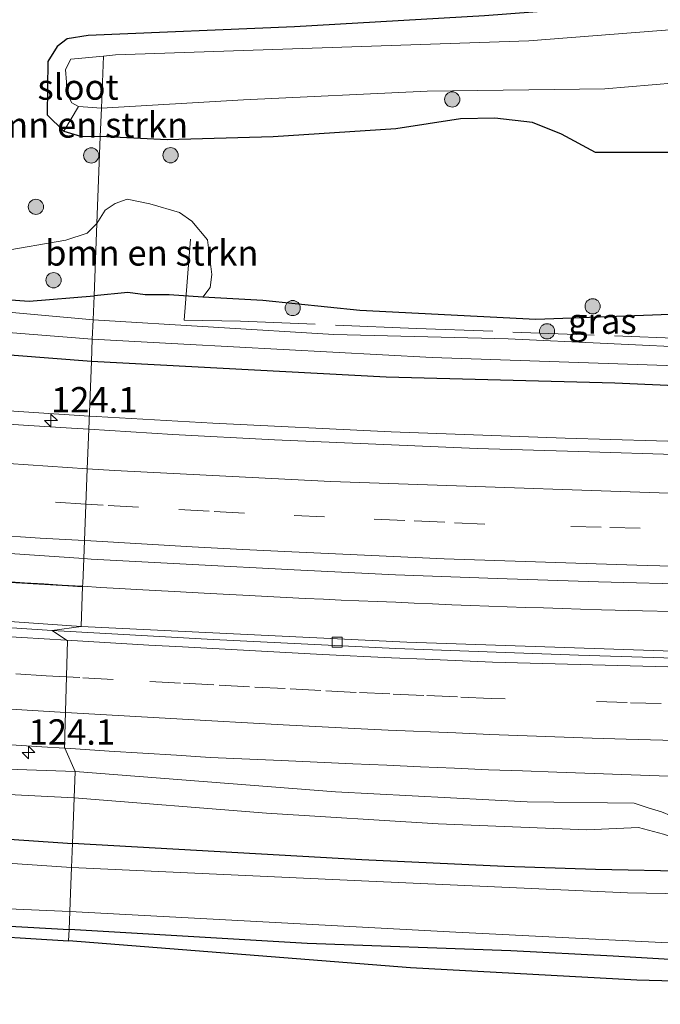
# Model space of a CAD drawing. Units: metres. Extents: x 209992 to 220000, y 518750 to 525002.
# Drawn here: x 218359 to 218422, y 521351 to 521448 of the extents above; entities that cross this region are included whole.
import ezdxf
from ezdxf.enums import TextEntityAlignment as Align

# ---------------------------------------------------------------- set-up
doc = ezdxf.new("R2010")
doc.units = ezdxf.units.M
doc.linetypes.add('IE-TERREINAFSCHEIDING', pattern=[10, 8, -2])
doc.linetypes.add('VW-3-9_STREEP', pattern=[12, 3, -9])
doc.layers.get('0').update_dxf_attribs({"lineweight": 25})
for name, color, linetype, lineweight in [('B-ME-AM-KILOMETR-S-B1', 7, 'Continuous', 18), ('B-ME-BV-GELEIDECONSTRUCTIE-GELEIDERAIL-L-B1', 213, 'BV-GELEIDERAIL', 18), ('B-ME-GR-BOMENSTRUIKEN-GV-B6', 93, 'Continuous', 18), ('B-ME-GR-BOOM-S-B1', 93, 'Continuous', 18), ('B-ME-GW-KRUINLIJN-L-B1', 93, 'Continuous', 18), ('B-ME-GW-TEENLIJN-L-B1', 93, 'Continuous', 18), ('B-ME-IE-GRASLAND-GV-B6', 93, 'Continuous', 18), ('B-ME-IE-HULPGEOMETRIE-L-B1', 53, 'Continuous', 18), ('B-ME-IE-TERREINAFSCHEIDING-RASTERHEKWERK-L-B1', 8, 'IE-TERREINAFSCHEIDING', 18), ('B-ME-OG-WATER-GV-B6', 153, 'Continuous', 18), ('B-ME-VH-VERH_SOORT-BETON-OVERIG-GV-B6', 8, 'IE-TERREINAFSCHEIDING-NATUURLIJK-HOUTWAL', 18), ('B-ME-VH-VERH_SOORT-BITUMEN-GV-B6', 8, 'IE-TERREINAFSCHEIDING-NATUURLIJK-HOUTWAL', 18), ('B-ME-VV-KOLK-S-B1', 8, 'Continuous', 18), ('B-ME-VW-MARKERING-39STREEP-015-L-B1', 255, 'VW-3-9_STREEP', 18), ('B-ME-VW-MARKERING-STREEP-015-L-B1', 7, 'Continuous', 18)]:
    doc.layers.add(name, color=color, linetype=linetype, lineweight=lineweight)
doc.layers.add('B-ME-GW-INSTEEKWATERGANG-L-B1', color=10, linetype='Continuous')
doc.layers.add('B-ME-KG-KADASTRAAL-OPNAMEDTMGRENS-L-B1', color=10, linetype='Continuous')
doc.styles.add('NLCS-ISO', font='NLCS-ISO.TTF')
doc.linetypes.add('BV-GELEIDERAIL', pattern='A,10,-3,[108,NLCS.SHX,S=1,R=0,X=0,Y=0],-3', length=16)
doc.linetypes.add('IE-TERREINAFSCHEIDING-NATUURLIJK-HOUTWAL', pattern='A,7,-1.5,[67,NLCS.SHX,S=0.75,R=45,X=0,Y=0],-1.5,7,-1.5,[70,NLCS.SHX,S=0.75,R=0,X=0,Y=0],-1.5', length=20)

# ---------------------------------------------------------------- blocks, each defined once
blk = doc.blocks.new('hecto')
for p, q in [((0, 0.625), (-0.625, 0)), ((0, -0.625), (0, 0.625)), ((-0.625, 0), (0.625, 0)), ((0.625, 0), (0, -0.625))]:
    blk.add_line(p, q)
blk = doc.blocks.new('boom')
h = blk.add_hatch(color=256)
edge = h.paths.add_edge_path()
edge.add_arc((0, 0), 0.75, 0, 360)
blk.add_circle((0, 0), 0.75)
blk = doc.blocks.new('kolk')
blk.add_lwpolyline([(-0.5, -0.5), (0.5, -0.5), (0.5, 0.5), (-0.5, 0.5)], close=True)

msp = doc.modelspace()

# ---------------------------------------------------------------- linework, layer by layer
at = {"layer": 'B-ME-BV-GELEIDECONSTRUCTIE-GELEIDERAIL-L-B1'}
msp.add_line((218363.896, 521392.291, 4.683), (218365.348, 521392.204, 4.683), dxfattribs=at)
for points in [[(218788.6777, 521422.5369, 4.7161), (218770.5253, 521419.8083, 4.7371), (218763.5533, 521419.1503, 4.7241), (218736.9755, 521416.8995, 4.6745), (218708.9797, 521414.7297, 4.6224), (218693.5809, 521413.6399, 4.5937), (218667.5631, 521411.8999, 4.5453), (218640.9861, 521410.2501, 4.5248), (218616.3089, 521408.8903, 4.5058), (218604.0007, 521408.4103, 4.4964), (218593.2311, 521407.8605, 4.4881), (218557.4907, 521406.6405, 4.4878), (218520.5047, 521405.7933, 4.4874), (218504.0563, 521405.6033, 4.4881), (218480.3603, 521405.5533, 4.4891), (218456.6769, 521405.7633, 4.49), (218430.8495, 521406.3233, 4.49), (218412.8555, 521406.8527, 4.49), (218395.7179, 521407.4727, 4.49), (218378.1627, 521408.3025, 4.4356), (218366.6857, 521408.9623, 4.4), (218366.0089, 521409.0072, 4.3979)], [(218366.0089, 521409.0072, 4.3979), (218344.1705, 521410.4573, 4.3301), (218326.4237, 521411.7771, 4.275), (218308.3453, 521413.2961, 4.0736), (218291.2807, 521415.7007, 3.8824)], [(218304.278, 521396.796, 4.694), (218329.952, 521394.608, 4.683), (218356.495, 521392.736, 4.683), (218363.896, 521392.291, 4.683)], [(218357.8187, 521392.706, 4.6353), (218359.6286, 521392.5974, 4.6343), (218361.5185, 521392.4871, 4.6344), (218363.3529, 521392.3746, 4.632), (218365.2453, 521392.2621, 4.6343), (218365.3501, 521392.2556, 4.6344)], [(218365.3501, 521392.2556, 4.6344), (218367.1373, 521392.145, 4.6369), (218368.9599, 521392.0424, 4.6388), (218370.6907, 521391.9456, 4.6374), (218372.4919, 521391.8448, 4.6383), (218374.4052, 521391.736, 4.6389), (218376.1364, 521391.6402, 4.6407), (218377.9257, 521391.5374, 4.6389), (218379.8294, 521391.4308, 4.638), (218381.7328, 521391.3277, 4.6364), (218383.543, 521391.2332, 4.6376), (218385.4375, 521391.1384, 4.6375), (218387.2615, 521391.0526, 4.6385), (218389.0781, 521390.9685, 4.6405), (218390.8088, 521390.8967, 4.6427), (218392.5607, 521390.8165, 4.6437), (218394.3637, 521390.7415, 4.645), (218396.1772, 521390.6684, 4.6463), (218397.9933, 521390.591, 4.6427), (218399.7918, 521390.5126, 4.6385), (218401.7064, 521390.4346, 4.6407), (218403.5405, 521390.3707, 4.6389), (218405.353, 521390.2966, 4.6412), (218407.1591, 521390.2342, 4.6431), (218408.9512, 521390.1725, 4.6444), (218410.7371, 521390.1144, 4.6457), (218412.5665, 521390.059, 4.6493), (218414.3563, 521390.0073, 4.6535), (218416.4336, 521389.9455, 4.6632), (218420.4805, 521389.8468, 4.6632), (218423.4039, 521389.7695, 4.6605)]]:
    msp.add_polyline3d(points, dxfattribs=at)
at = {"layer": 'B-ME-GR-BOMENSTRUIKEN-GV-B6'}
for points in [[(218423.18, 521434.972, 3.229), (218415.834, 521434.973, 3.175), (218412.492, 521436.78, 3.136), (218409.651, 521437.937, 3.175), (218405.944, 521438.368, 3.175), (218402.54, 521438.28, 3.175), (218396.176, 521437.311, 3.214), (218384.118, 521436.532, 3.28), (218373.66, 521436.236, 3.325), (218367.092, 521436.562, 3.354), (218367.202, 521439.354, 2.001), (218381.183, 521440.17, 1.993), (218399.278, 521441.008, 1.993), (218416.767, 521441.247, 1.993), (218433.086, 521442.638, 1.993)], [(218363.496, 521437.085, 3.375), (218364.95, 521439.492, 2.001), (218367.202, 521439.354, 2.001), (218367.092, 521436.562, 3.354), (218365.155, 521436.575, 3.375), (218363.496, 521437.085, 3.375)], [(218366.475, 521420.852, 2.472), (218366.7555, 521427.9932, 3.0198), (218367.5689, 521429.3093, 3.1309), (218368.5501, 521429.9551, 3.1929), (218369.7324, 521430.3722, 3.2795), (218371.9763, 521429.9077, 3.3408), (218374.8972, 521429.0635, 3.3165), (218376.0985, 521428.2212, 3.3751), (218377.6561, 521426.3789, 3.0681), (218378.0821, 521422.9707, 2.6989), (218377.895, 521421.6857, 2.9242), (218377.19, 521420.711, 2.398), (218373.879, 521420.957, 2.476), (218371.497, 521420.97, 2.56), (218369.815, 521421.198, 2.503), (218366.475, 521420.852, 2.472)], [(218357.2058, 521425.2316, 3.0642), (218363.7138, 521426.3476, 2.9973), (218365.8075, 521427.0393, 3.019), (218366.7555, 521427.9932, 3.0198), (218366.475, 521420.852, 2.472)], [(218366.475, 521420.852, 2.472), (218360.097, 521420.33, 2.433), (218346.488, 521421.315, 2.397)]]:
    msp.add_polyline3d(points, dxfattribs=at)
at = {"layer": 'B-ME-GW-INSTEEKWATERGANG-L-B1'}
for points in [[(218422.219, 521449.736, 3.436), (218404.918, 521448.44, 3.408), (218386.212, 521447.342, 3.372), (218365.888, 521446.492, 3.34), (218363.846, 521446.159, 3.313), (218362.843, 521445.429, 3.299), (218361.923, 521443.934, 3.336)], [(218482.026, 521447.066, 2.8), (218468.774, 521445.544, 2.755), (218466.95, 521444.82, 2.785), (218465.921, 521443.499, 2.863), (218464.471, 521441.868, 2.971), (218463.025, 521440.559, 3.037), (218461.134, 521439.086, 3.082), (218454.173, 521437.663, 3.286), (218446.346, 521436.235, 3.424), (218432.641, 521434.847, 3.328), (218423.18, 521434.972, 3.229), (218415.834, 521434.973, 3.175), (218412.492, 521436.78, 3.136), (218409.651, 521437.937, 3.175), (218405.944, 521438.368, 3.175), (218402.54, 521438.28, 3.175), (218396.176, 521437.311, 3.214), (218384.118, 521436.532, 3.28), (218373.66, 521436.236, 3.325), (218367.092, 521436.562, 3.354)], [(218361.923, 521443.934, 3.336), (218361.872, 521438.681, 3.42), (218363.496, 521437.085, 3.375), (218365.155, 521436.575, 3.375), (218367.092, 521436.562, 3.354)], [(218788.257, 521426.906, 3.361), (218775.47, 521425.662, 3.379), (218763.43, 521424.592, 3.316), (218742.614, 521422.022, 3.325), (218723.204, 521420.804, 3.466), (218710.393, 521420.736, 3.265), (218693.89, 521419.098, 3.196), (218672.177, 521417.826, 3.238), (218642.296, 521415.969, 3.271), (218616.926, 521414.571, 3.358), (218595.267, 521413.052, 3.49), (218570.146, 521411.743, 3.49), (218550.084, 521411.063, 3.382), (218527.661, 521410.836, 3.424), (218508.287, 521410.883, 3.469), (218484.664, 521410.912, 3.418), (218462.356, 521411.203, 3.361), (218439.249, 521411.295, 3.364), (218417.753, 521412.255, 3.388), (218395.249, 521412.845, 3.4), (218366.221, 521414.399, 3.402)], [(218346.488, 521421.315, 2.397), (218360.097, 521420.33, 2.433), (218366.475, 521420.852, 2.472)], [(218481.169, 521419.707, 2.776), (218466.654, 521419.571, 2.623), (218453.014, 521419.563, 2.56), (218433.788, 521419.4, 2.617), (218417.901, 521418.823, 2.569), (218409.962, 521418.532, 2.512), (218392.639, 521419.427, 2.494), (218383.106, 521420.401, 2.533), (218377.19, 521420.711, 2.398), (218373.879, 521420.957, 2.476), (218371.497, 521420.97, 2.56), (218369.815, 521421.198, 2.503), (218366.475, 521420.852, 2.472)], [(218366.221, 521414.399, 3.402), (218346.734, 521415.91, 3.387)], [(218791.691, 521380.427, 3.274), (218771.596, 521378.712, 3.178), (218748.266, 521377.029, 3.28), (218727.699, 521375.441, 3.19), (218700.818, 521373.537, 3.436), (218683.612, 521372.118, 3.424), (218659.396, 521370.248, 3.406), (218636.831, 521368.801, 3.427), (218613.273, 521367.388, 3.337), (218596.614, 521366.599, 3.469), (218577.758, 521365.831, 3.499), (218560.607, 521365.25, 3.385), (218539.773, 521364.895, 3.415), (218522.142, 521364.469, 3.478), (218506.713, 521364.134, 3.382), (218485.984, 521363.68, 3.271), (218465.27, 521363.709, 3.235), (218453.812, 521363.705, 3.286), (218435.089, 521363.944, 3.202), (218415.833, 521364.341, 3.148), (218406.889, 521364.648, 3.121), (218392.856, 521365.297, 3.103), (218364.355, 521366.925, 3.06)], [(218298.173, 521371.969, 3.238), (218312.11, 521370.646, 3.195), (218331.038, 521369.196, 3.15), (218348.497, 521368.01, 3.036), (218364.355, 521366.925, 3.06)], [(218295.964, 521362.987, 2.851), (218320.627, 521361.327, 2.751), (218340.128, 521359.778, 2.736), (218364.022, 521358.452, 2.699)], [(218651.301, 521361.182, 3.406), (218636.234, 521360.45, 3.319), (218618.183, 521359.688, 3.208), (218595.878, 521358.392, 3.193), (218575.136, 521357.449, 3.166), (218556.201, 521356.732, 3.154), (218538.604, 521356.125, 3.238), (218520.689, 521355.178, 3.424), (218497.057, 521354.968, 3.388), (218493.425, 521355.022, 3.07), (218491.021, 521354.965, 3.07), (218488.86, 521354.597, 3.07), (218483.765, 521354.545, 3.07), (218468.677, 521354.416, 3.097), (218443.584, 521354.785, 3.055), (218427.06, 521355.274, 3.091), (218417.578, 521355.821, 2.866), (218407.514, 521356.336, 2.833), (218387.466, 521357.051, 2.761), (218364.022, 521358.452, 2.699)]]:
    msp.add_polyline3d(points, dxfattribs=at)
at = {"layer": 'B-ME-GW-KRUINLIJN-L-B1'}
for points in [[(218299.779, 521378.5, 4.048), (218312.49, 521377.143, 3.981), (218327.582, 521376.294, 4.056), (218351.22, 521374.469, 3.924), (218364.633, 521374.004, 4.068)], [(218617.937, 521373.975, 3.721), (218607.165, 521374.121, 3.844), (218589.815, 521373.494, 3.868), (218572.716, 521372.969, 4.003), (218550.986, 521372.4, 4.009), (218529.302, 521371.808, 4.123), (218504.497, 521371.383, 4.162), (218485.553, 521371.436, 4.189), (218463.155, 521371.676, 4.186), (218441.472, 521371.61, 4.171), (218432.294, 521371.995, 4.081), (218430.16, 521371.886, 4.081), (218428.714, 521371, 4.078), (218427.804, 521370.198, 4.078), (218427.214, 521369.464, 4.042), (218426.384, 521369.271, 4.042), (218424.592, 521369.216, 4.042), (218423.308, 521369.624, 4.042), (218422.346, 521370.033, 4.042), (218421.119, 521370.4, 4.009), (218419.655, 521370.871, 3.994), (218409.131, 521371.032, 3.988), (218390.261, 521372.008, 4.012), (218364.633, 521374.004, 4.068)]]:
    msp.add_polyline3d(points, dxfattribs=at)
at = {"layer": 'B-ME-GW-TEENLIJN-L-B1'}
for points in [[(218299.1, 521375.738, 3.343), (218319.307, 521374.228, 3.3), (218340.577, 521372.625, 3.252), (218364.532, 521371.425, 3.228)], [(218617.937, 521373.975, 3.721), (218612.944, 521372.227, 3.7), (218606.21, 521371.35, 3.451), (218584.686, 521370.638, 3.424), (218564.605, 521369.734, 3.418), (218536.569, 521368.983, 3.463), (218508.088, 521367.837, 3.445), (218479.946, 521367.522, 3.235), (218455.373, 521367.456, 3.307), (218441.925, 521367.522, 3.277), (218430.96, 521367.913, 3.253), (218427.837, 521367.636, 3.253), (218426.251, 521367.416, 3.262), (218424.25, 521367.277, 3.262), (218422.534, 521367.817, 3.277), (218420.071, 521368.475, 3.241), (218414.98, 521368.253, 3.229), (218400.354, 521368.851, 3.298), (218383.463, 521369.903, 3.217), (218364.532, 521371.425, 3.228)]]:
    msp.add_polyline3d(points, dxfattribs=at)
at = {"layer": 'B-ME-IE-GRASLAND-GV-B6'}
for points in [[(218516.286, 521457.562, 1.996), (218478.534, 521452.688, 1.996), (218442.884, 521448.587, 1.996), (218409.282, 521445.984, 1.996), (218368.588, 521444.58, 1.999), (218367.403, 521444.466, 2.001), (218364.181, 521444.153, 2.001), (218363.668, 521443.164, 2.001), (218363.754, 521441.909, 2.001), (218363.734, 521440.926, 2.001), (218364.287, 521439.866, 2.001), (218364.95, 521439.492, 2.001), (218363.496, 521437.085, 3.375), (218361.872, 521438.681, 3.42), (218361.923, 521443.934, 3.336), (218362.843, 521445.429, 3.299), (218363.846, 521446.159, 3.313), (218365.888, 521446.492, 3.34), (218386.212, 521447.342, 3.372), (218404.918, 521448.44, 3.408), (218422.219, 521449.736, 3.436)], [(218404.918, 521448.44, 3.408), (218386.212, 521447.342, 3.372), (218365.888, 521446.492, 3.34), (218363.846, 521446.159, 3.313), (218362.843, 521445.429, 3.299), (218361.923, 521443.934, 3.336), (218361.872, 521438.681, 3.42), (218363.496, 521437.085, 3.375), (218365.155, 521436.575, 3.375), (218367.092, 521436.562, 3.354), (218366.7555, 521427.9932, 3.0198), (218365.8075, 521427.0393, 3.019), (218363.7138, 521426.3476, 2.9973), (218357.2058, 521425.2316, 3.0642)], [(218366.7555, 521427.9932, 3.0198), (218367.092, 521436.562, 3.354), (218373.66, 521436.236, 3.325), (218384.118, 521436.532, 3.28), (218396.176, 521437.311, 3.214), (218402.54, 521438.28, 3.175), (218405.944, 521438.368, 3.175), (218409.651, 521437.937, 3.175), (218412.492, 521436.78, 3.136), (218415.834, 521434.973, 3.175), (218423.18, 521434.972, 3.229), (218432.641, 521434.847, 3.328), (218446.346, 521436.235, 3.424), (218454.173, 521437.663, 3.286), (218461.134, 521439.086, 3.082), (218463.025, 521440.559, 3.037), (218464.471, 521441.868, 2.971), (218465.921, 521443.499, 2.863), (218466.95, 521444.82, 2.785), (218468.774, 521445.544, 2.755), (218482.026, 521447.066, 2.8)], [(218320.193, 521427.002, 3.984), (218329.535, 521432.762, 3.639), (218329.567, 521425.317, 3.942), (218330.268, 521422.022, 3.756), (218331.744, 521419.833, 3.66), (218333.086, 521418.884, 3.513), (218335.837, 521417.313, 3.411), (218346.734, 521415.91, 3.387), (218366.221, 521414.399, 3.402), (218365.9579, 521407.7099, 3.7673), (218364.2621, 521407.8143, 3.7679), (218354.2822, 521408.4552, 3.7524), (218344.3066, 521409.1612, 3.7593), (218334.3378, 521409.9509, 3.7662), (218324.372, 521410.78, 3.7696), (218314.3991, 521411.5151, 3.7799)], [(218481.169, 521419.707, 2.776), (218466.654, 521419.571, 2.623), (218453.014, 521419.563, 2.56), (218433.788, 521419.4, 2.617), (218417.901, 521418.823, 2.569), (218409.962, 521418.532, 2.512), (218392.639, 521419.427, 2.494), (218383.106, 521420.401, 2.533), (218377.19, 521420.711, 2.398), (218377.895, 521421.6857, 2.9242), (218378.0821, 521422.9707, 2.6989), (218377.6561, 521426.3789, 3.0681), (218376.0985, 521428.2212, 3.3751), (218374.8972, 521429.0635, 3.3165), (218371.9763, 521429.9077, 3.3408), (218369.7324, 521430.3722, 3.2795), (218368.5501, 521429.9551, 3.1929), (218367.5689, 521429.3093, 3.1309), (218366.7555, 521427.9932, 3.0198)], [(218346.488, 521421.315, 2.397), (218360.097, 521420.33, 2.433), (218366.475, 521420.852, 2.472), (218366.383, 521418.508, 2.037), (218344.207, 521420.489, 2.037)], [(218466.654, 521419.571, 2.623), (218455.95, 521415.537, 2.035), (218426.735, 521415.711, 2.035), (218407.257, 521416.613, 2.035), (218390.1, 521417.051, 2.035), (218366.383, 521418.508, 2.037), (218366.475, 521420.852, 2.472), (218369.815, 521421.198, 2.503), (218371.497, 521420.97, 2.56), (218373.879, 521420.957, 2.476), (218377.19, 521420.711, 2.398), (218383.106, 521420.401, 2.533), (218392.639, 521419.427, 2.494), (218409.962, 521418.532, 2.512), (218417.901, 521418.823, 2.569), (218433.788, 521419.4, 2.617), (218453.014, 521419.563, 2.56), (218466.654, 521419.571, 2.623)], [(218366.307, 521416.588, 2.037), (218375.333, 521416.093, 2.035), (218399.781, 521414.787, 2.035), (218427.66, 521413.825, 2.035), (218461.81, 521413.329, 2.035), (218494.019, 521413.505, 2.035), (218524.263, 521412.645, 2.035), (218550.902, 521412.651, 2.032), (218591.223, 521414.746, 2.032), (218630.573, 521416.952, 2.032), (218667.868, 521419.133, 2.032)], [(218349.761, 521417.908, 2.037), (218366.307, 521416.588, 2.037), (218366.221, 521414.399, 3.402), (218346.734, 521415.91, 3.387)], [(218642.296, 521415.969, 3.271), (218616.926, 521414.571, 3.358), (218595.267, 521413.052, 3.49), (218570.146, 521411.743, 3.49), (218550.084, 521411.063, 3.382), (218527.661, 521410.836, 3.424), (218508.287, 521410.883, 3.469), (218484.664, 521410.912, 3.418), (218462.356, 521411.203, 3.361), (218439.249, 521411.295, 3.364), (218417.753, 521412.255, 3.388), (218395.249, 521412.845, 3.4), (218366.221, 521414.399, 3.402), (218366.307, 521416.588, 2.037)], [(218484.1657, 521404.3246, 3.7855), (218474.1657, 521404.2746, 3.789), (218464.1648, 521404.4037, 3.7874), (218454.1646, 521404.5911, 3.8071), (218444.1637, 521404.7198, 3.7976), (218434.1624, 521404.9196, 3.7854), (218425.5506, 521405.1598, 3.7781), (218425.758, 521407.643, 3.61), (218426.443, 521407.627, 3.61), (218426.439, 521409.129, 3.538), (218424.757, 521409.144, 3.538), (218424.6031, 521405.1862, 3.7865), (218414.2072, 521405.5255, 3.7927), (218404.2099, 521405.8205, 3.7773), (218394.2181, 521406.2338, 3.7738), (218384.2273, 521406.6681, 3.7774), (218374.2441, 521407.1997, 3.7645), (218365.9579, 521407.7099, 3.7673), (218366.221, 521414.399, 3.402), (218395.249, 521412.845, 3.4), (218417.753, 521412.255, 3.388), (218439.249, 521411.295, 3.364), (218462.356, 521411.203, 3.361), (218484.664, 521410.912, 3.418)], [(218364.532, 521371.425, 3.228), (218364.355, 521366.925, 3.06), (218348.497, 521368.01, 3.036), (218331.038, 521369.196, 3.15), (218312.11, 521370.646, 3.195), (218298.173, 521371.969, 3.238), (218280.564, 521373.369, 3.085), (218255.446, 521376.425, 3.304), (218231.342, 521379.103, 3.253), (218218.388, 521380.957, 3.274), (218212.731, 521382.124, 3.577), (218209.977, 521382.747, 3.727), (218207.5, 521383.053, 3.865), (218198.992, 521384.303, 3.907), (218187.942, 521386.317, 3.901), (218154.617, 521391.805, 3.943), (218128.669, 521396.446, 3.937), (218097.191, 521402.272, 3.829), (218068.812, 521407.638, 3.637)], [(218068.812, 521407.638, 3.637), (218097.191, 521402.272, 3.829), (218128.669, 521396.446, 3.937), (218154.617, 521391.805, 3.943), (218187.942, 521386.317, 3.901), (218198.992, 521384.303, 3.907), (218207.5, 521383.053, 3.865), (218209.977, 521382.747, 3.727), (218212.731, 521382.124, 3.577), (218218.388, 521380.957, 3.274), (218231.342, 521379.103, 3.253), (218255.446, 521376.425, 3.304), (218280.564, 521373.369, 3.085), (218298.173, 521371.969, 3.238), (218312.11, 521370.646, 3.195), (218331.038, 521369.196, 3.15), (218348.497, 521368.01, 3.036), (218364.355, 521366.925, 3.06), (218364.262, 521364.557, 1.854)], [(218364.262, 521364.557, 1.854), (218336.638, 521366.428, 1.854), (218314.301, 521368.324, 1.854), (218297.641, 521369.805, 1.855), (218272.056, 521372.029, 1.855), (218247.943, 521374.981, 1.855), (218218.313, 521378.59, 1.855), (218186.538, 521382.824, 1.855), (218163.351, 521386.652, 1.855), (218134.909, 521391.659, 1.855), (218101.077, 521398.223, 1.855), (218069.698, 521404.534, 1.855)], [(218067.507, 521400.968, 1.855), (218108.752, 521392.577, 1.855), (218141.723, 521386.225, 1.855), (218182.603, 521378.949, 1.855), (218215.139, 521374.436, 1.855), (218242.718, 521371.102, 1.855), (218267.953, 521367.893, 1.855), (218296.524, 521365.263, 1.855), (218322.777, 521363.295, 1.854), (218356.499, 521360.543, 1.854), (218364.092, 521360.229, 1.854), (218364.022, 521358.452, 2.699), (218340.128, 521359.778, 2.736), (218320.627, 521361.327, 2.751), (218295.964, 521362.987, 2.851)], [(218295.964, 521362.987, 2.851), (218320.627, 521361.327, 2.751), (218340.128, 521359.778, 2.736), (218364.022, 521358.452, 2.699), (218363.978, 521357.322, 2.706), (218353.329, 521357.987, 2.634), (218322.411, 521359.791, 2.787), (218295.622, 521361.595, 2.893), (218248.975, 521366.568, 2.965), (218201.858, 521372.611, 2.956), (218185.502, 521375.012, 2.848), (218155.902, 521379.992, 2.785), (218128.719, 521385.516, 2.647), (218102.894, 521390.72, 2.482), (218061.267, 521398.809, 2.569)], [(218316.3305, 521398.5482, 4.0693), (218326.2988, 521397.7476, 4.0625), (218336.27, 521396.9875, 4.0548), (218346.2442, 521396.2691, 4.0445), (218356.215, 521395.5968, 4.0663), (218365.457, 521394.9754, 4.052), (218365.361, 521392.5322, 4.5752), (218365.3501, 521392.2556, 4.6344), (218365.194, 521388.288, 3.987), (218345.041, 521389.709, 3.969), (218325.143, 521391.352, 3.954), (218303.429, 521393.342, 3.982)], [(218365.194, 521388.288, 3.987), (218365.3501, 521392.2556, 4.6344), (218365.361, 521392.5322, 4.5752), (218365.457, 521394.9754, 4.052), (218366.1969, 521394.9257, 4.0508), (218376.1826, 521394.3791, 4.0766), (218386.1705, 521393.8622, 4.0491), (218396.1595, 521393.3757, 4.0508), (218406.153, 521393.0199, 4.0663), (218416.1478, 521392.6996, 4.0731), (218426.1449, 521392.4243, 4.0766), (218436.1419, 521392.1469, 4.0713), (218446.14, 521391.9243, 4.0751), (218456.1413, 521391.7622, 4.0871), (218466.1434, 521391.6189, 4.0837), (218476.1103, 521391.529, 4.0765), (218486.1122, 521391.521, 4.0834)], [(218647.392, 521389.019, 4.127), (218629.549, 521387.967, 4.177), (218611.574, 521387.022, 4.19), (218593.593, 521386.197, 4.181), (218575.727, 521385.564, 4.158), (218563.154, 521385.225, 4.14), (218562.246, 521385.836, 4.06), (218540.344, 521385.432, 4.06), (218516.814, 521385.096, 4.021), (218494.061, 521384.879, 4.021), (218474.061, 521384.878, 4.021), (218449.141, 521385.191, 4.003), (218427.353, 521385.714, 4.012), (218397.275, 521386.745, 3.988), (218365.194, 521388.288, 3.987)], [(218320.5486, 521379.395, 4.2626), (218324.2782, 521379.0827, 4.2522), (218328.0083, 521378.7703, 4.2771), (218331.8413, 521378.4889, 4.2671), (218335.6737, 521378.2076, 4.2833), (218339.506, 521377.9263, 4.2354), (218347.1712, 521377.3636, 4.2595), (218350.7148, 521377.1324, 4.2402), (218354.2579, 521376.9012, 4.2856), (218357.8009, 521376.67, 4.2703), (218361.3441, 521376.4388, 4.2883), (218363.6077, 521376.2951, 4.2833), (218364.633, 521374.004, 4.068), (218351.22, 521374.469, 3.924), (218327.582, 521376.294, 4.056), (218312.49, 521377.143, 3.981)], [(218312.49, 521377.143, 3.981), (218327.582, 521376.294, 4.056), (218351.22, 521374.469, 3.924), (218364.633, 521374.004, 4.068)], [(218422.346, 521370.033, 4.042), (218421.119, 521370.4, 4.009), (218419.655, 521370.871, 3.994), (218409.131, 521371.032, 3.988), (218390.261, 521372.008, 4.012), (218364.633, 521374.004, 4.068), (218363.6077, 521376.2951, 4.2833), (218364.6548, 521376.2287, 4.281), (218367.9653, 521376.0186, 4.3002), (218374.5863, 521375.5984, 4.2664), (218377.8979, 521375.3883, 4.2804), (218384.925, 521375.0765, 4.3025), (218388.438, 521374.9207, 4.289), (218391.9511, 521374.7648, 4.3081), (218395.2887, 521374.6194, 4.2936), (218398.6263, 521374.4739, 4.3102), (218401.9639, 521374.3284, 4.2813), (218405.302, 521374.1829, 4.3501), (218408.6639, 521374.0651, 4.3154), (218412.0254, 521373.9473, 4.3003), (218422.1104, 521373.594, 4.3296), (218437.6495, 521373.2439, 4.273)], [(218319.307, 521374.228, 3.3), (218340.577, 521372.625, 3.252), (218364.532, 521371.425, 3.228)], [(218364.633, 521374.004, 4.068), (218364.532, 521371.425, 3.228), (218340.577, 521372.625, 3.252), (218319.307, 521374.228, 3.3)], [(218508.088, 521367.837, 3.445), (218479.946, 521367.522, 3.235), (218455.373, 521367.456, 3.307), (218441.925, 521367.522, 3.277), (218430.96, 521367.913, 3.253), (218427.837, 521367.636, 3.253), (218426.251, 521367.416, 3.262), (218424.25, 521367.277, 3.262), (218422.534, 521367.817, 3.277), (218420.071, 521368.475, 3.241), (218414.98, 521368.253, 3.229), (218400.354, 521368.851, 3.298), (218383.463, 521369.903, 3.217), (218364.532, 521371.425, 3.228), (218364.633, 521374.004, 4.068)], [(218364.633, 521374.004, 4.068), (218390.261, 521372.008, 4.012), (218409.131, 521371.032, 3.988), (218419.655, 521370.871, 3.994), (218421.119, 521370.4, 4.009), (218422.346, 521370.033, 4.042), (218423.308, 521369.624, 4.042), (218424.592, 521369.216, 4.042), (218426.384, 521369.271, 4.042), (218427.214, 521369.464, 4.042), (218427.804, 521370.198, 4.078), (218428.714, 521371, 4.078), (218430.16, 521371.886, 4.081), (218432.294, 521371.995, 4.081), (218441.472, 521371.61, 4.171), (218463.155, 521371.676, 4.186), (218485.553, 521371.436, 4.189)], [(218485.984, 521363.68, 3.271), (218465.27, 521363.709, 3.235), (218453.812, 521363.705, 3.286), (218435.089, 521363.944, 3.202), (218415.833, 521364.341, 3.148), (218406.889, 521364.648, 3.121), (218392.856, 521365.297, 3.103), (218364.355, 521366.925, 3.06), (218364.532, 521371.425, 3.228), (218383.463, 521369.903, 3.217), (218400.354, 521368.851, 3.298), (218414.98, 521368.253, 3.229), (218420.071, 521368.475, 3.241), (218422.534, 521367.817, 3.277), (218424.25, 521367.277, 3.262), (218426.251, 521367.416, 3.262), (218427.837, 521367.636, 3.253), (218430.96, 521367.913, 3.253), (218441.925, 521367.522, 3.277), (218455.373, 521367.456, 3.307), (218479.946, 521367.522, 3.235), (218508.088, 521367.837, 3.445)], [(218364.262, 521364.557, 1.854), (218364.355, 521366.925, 3.06), (218392.856, 521365.297, 3.103), (218406.889, 521364.648, 3.121), (218415.833, 521364.341, 3.148), (218435.089, 521363.944, 3.202), (218453.812, 521363.705, 3.286), (218465.27, 521363.709, 3.235), (218485.984, 521363.68, 3.271), (218506.713, 521364.134, 3.382), (218522.142, 521364.469, 3.478), (218539.773, 521364.895, 3.415), (218560.607, 521365.25, 3.385), (218577.758, 521365.831, 3.499), (218596.614, 521366.599, 3.469), (218613.273, 521367.388, 3.337), (218636.831, 521368.801, 3.427), (218659.396, 521370.248, 3.406)], [(218644.942, 521366.927, 1.849), (218616.007, 521364.959, 1.849), (218586.037, 521363.701, 1.849), (218562.248, 521362.952, 1.849), (218533.459, 521362.381, 1.849), (218503.522, 521361.705, 1.849), (218476.05, 521361.194, 1.849), (218475.4116, 521361.2016, 1.849), (218449.164, 521361.516, 1.849), (218418.997, 521362.04, 1.849), (218393.515, 521363.192, 1.849), (218364.262, 521364.557, 1.854)], [(218483.765, 521354.545, 3.07), (218468.677, 521354.416, 3.097), (218443.584, 521354.785, 3.055), (218427.06, 521355.274, 3.091), (218417.578, 521355.821, 2.866), (218407.514, 521356.336, 2.833), (218387.466, 521357.051, 2.761), (218364.022, 521358.452, 2.699), (218364.092, 521360.229, 1.854), (218402.106, 521358.17, 1.852), (218425.009, 521357.046, 1.852), (218461.272, 521356.433, 1.852), (218491.546, 521356.467, 1.852)], [(218489.95, 521352.19, 3.094), (218466.531, 521352.195, 3.184), (218419.923, 521353.448, 3.04), (218397.646, 521354.669, 2.722), (218363.978, 521357.322, 2.706), (218364.022, 521358.452, 2.699), (218387.466, 521357.051, 2.761), (218407.514, 521356.336, 2.833), (218417.578, 521355.821, 2.866), (218427.06, 521355.274, 3.091), (218443.584, 521354.785, 3.055), (218468.677, 521354.416, 3.097), (218483.765, 521354.545, 3.07)]]:
    msp.add_polyline3d(points, dxfattribs=at)
at = {"layer": 'B-ME-IE-HULPGEOMETRIE-L-B1'}
msp.add_polyline3d([(218367.403, 521444.466, 2.001), (218367.202, 521439.354, 2.001), (218367.092, 521436.562, 3.354), (218366.7555, 521427.9932, 3.0198), (218366.475, 521420.852, 2.472), (218366.383, 521418.508, 2.037), (218366.307, 521416.588, 2.037), (218366.221, 521414.399, 3.402), (218365.9579, 521407.7099, 3.7673), (218365.8054, 521403.8328, 3.9491), (218365.6648, 521400.2581, 4.0268), (218365.5269, 521396.7516, 4.1059), (218365.457, 521394.9754, 4.052), (218365.361, 521392.5322, 4.5752), (218365.3501, 521392.2556, 4.6344), (218365.194, 521388.288, 3.987), (218362.369, 521387.899, 4.055), (218363.878, 521386.862, 4.081), (218363.559, 521376.404, 4.31), (218363.6077, 521376.2951, 4.2833), (218364.633, 521374.004, 4.068), (218364.532, 521371.425, 3.228), (218364.355, 521366.925, 3.06), (218364.262, 521364.557, 1.854), (218364.163, 521362.0371, 1.854), (218364.092, 521360.229, 1.854), (218364.022, 521358.452, 2.699), (218363.978, 521357.322, 2.706)], dxfattribs=at)
at = {"layer": 'B-ME-IE-TERREINAFSCHEIDING-RASTERHEKWERK-L-B1'}
msp.add_polyline3d([(218787.7863, 521433.274, 2.1555), (218748.0291, 521429.9631, 2.0855), (218710.236, 521426.8788, 2.1142), (218681.7817, 521424.6275, 2.0161), (218639.2393, 521422.1923, 2.0661), (218596.6969, 521419.7571, 2.1162), (218560.9339, 521417.9809, 2.1706), (218525.1708, 521416.2047, 2.225), (218479.8095, 521415.6508, 2.246), (218435.7042, 521416.2342, 2.3235), (218398.2321, 521417.6508, 2.3207), (218380.9032, 521418.3559, 2.2142), (218375.349, 521418.4582, 2.2288), (218376.1101, 521428.154, 3.2014)], dxfattribs=at)
at = {"layer": 'B-ME-KG-KADASTRAAL-OPNAMEDTMGRENS-L-B1'}
for points in [[(218792.577, 521368.438, 3.073), (218754.353, 521364.468, 3.046), (218753.281, 521364.357, 1.846), (218751.953, 521364.219, 1.849), (218750.272, 521364.045, 3.007), (218745.249, 521363.523, 3.118), (218679.07, 521356.6, 3.229), (218633.582, 521354.54, 3.229), (218590.156, 521352.633, 2.947), (218577.754, 521352.615, 3.052), (218554.224, 521352.582, 3.067), (218516.52, 521351.074, 3.109), (218495.787, 521351.758, 3.16), (218494.62, 521351.797, 3.181), (218489.95, 521352.19, 3.094), (218466.531, 521352.195, 3.184), (218419.923, 521353.448, 3.04), (218397.646, 521354.669, 2.722), (218363.978, 521357.322, 2.706)], [(218295.622, 521361.595, 2.893), (218322.411, 521359.791, 2.787), (218353.329, 521357.987, 2.634), (218363.978, 521357.322, 2.706)]]:
    msp.add_polyline3d(points, dxfattribs=at)
at = {"layer": 'B-ME-OG-WATER-GV-B6'}
for points in [[(218490.586, 521450.201, 1.993), (218470.381, 521448.054, 1.993), (218464.368, 521447.183, 1.993), (218462.379, 521445.996, 1.993), (218460.562, 521445.447, 1.993), (218458.047, 521445.108, 1.993), (218455.286, 521444.823, 1.993), (218448.266, 521444.03, 1.993), (218433.086, 521442.638, 1.993), (218416.767, 521441.247, 1.993), (218399.278, 521441.008, 1.993), (218381.183, 521440.17, 1.993), (218367.202, 521439.354, 2.001), (218367.403, 521444.466, 2.001), (218368.588, 521444.58, 1.999), (218409.282, 521445.984, 1.996), (218442.884, 521448.587, 1.996), (218478.534, 521452.688, 1.996), (218516.286, 521457.562, 1.996)], [(218364.95, 521439.492, 2.001), (218364.287, 521439.866, 2.001), (218363.734, 521440.926, 2.001), (218363.754, 521441.909, 2.001), (218363.668, 521443.164, 2.001), (218364.181, 521444.153, 2.001), (218367.403, 521444.466, 2.001), (218367.202, 521439.354, 2.001), (218364.95, 521439.492, 2.001)], [(218344.207, 521420.489, 2.037), (218366.383, 521418.508, 2.037), (218366.307, 521416.588, 2.037)], [(218366.307, 521416.588, 2.037), (218366.383, 521418.508, 2.037), (218390.1, 521417.051, 2.035), (218407.257, 521416.613, 2.035), (218426.735, 521415.711, 2.035), (218455.95, 521415.537, 2.035), (218476.415, 521414.816, 2.035), (218507.383, 521415.298, 2.035), (218524.204, 521415.13, 2.035), (218524.263, 521412.645, 2.035), (218494.019, 521413.505, 2.035), (218461.81, 521413.329, 2.035), (218427.66, 521413.825, 2.035), (218399.781, 521414.787, 2.035), (218375.333, 521416.093, 2.035), (218366.307, 521416.588, 2.037)], [(218366.307, 521416.588, 2.037), (218349.761, 521417.908, 2.037)], [(218069.698, 521404.534, 1.855), (218101.077, 521398.223, 1.855), (218134.909, 521391.659, 1.855), (218163.351, 521386.652, 1.855), (218186.538, 521382.824, 1.855), (218218.313, 521378.59, 1.855), (218247.943, 521374.981, 1.855), (218272.056, 521372.029, 1.855), (218297.641, 521369.805, 1.855), (218314.301, 521368.324, 1.854), (218336.638, 521366.428, 1.854), (218364.262, 521364.557, 1.854)], [(218364.262, 521364.557, 1.854), (218364.163, 521362.0371, 1.854), (218364.092, 521360.229, 1.854), (218356.499, 521360.543, 1.854), (218322.777, 521363.295, 1.854), (218296.524, 521365.263, 1.855), (218267.953, 521367.893, 1.855), (218242.718, 521371.102, 1.855), (218215.139, 521374.436, 1.855), (218182.603, 521378.949, 1.855), (218141.723, 521386.225, 1.855), (218108.752, 521392.577, 1.855), (218067.507, 521400.968, 1.855)], [(218364.262, 521364.557, 1.854), (218393.515, 521363.192, 1.849), (218418.997, 521362.04, 1.849), (218449.164, 521361.516, 1.849), (218475.4116, 521361.2016, 1.849), (218476.05, 521361.194, 1.849), (218503.522, 521361.705, 1.849), (218533.459, 521362.381, 1.849), (218562.248, 521362.952, 1.849), (218586.037, 521363.701, 1.849), (218616.007, 521364.959, 1.849), (218644.942, 521366.927, 1.849)], [(218650.833, 521363.14, 1.852), (218637.856, 521362.155, 1.852), (218605.519, 521360.218, 1.852), (218576.976, 521359.28, 1.852), (218549.288, 521358.197, 1.852), (218522.943, 521357.073, 1.852), (218491.546, 521356.467, 1.852), (218461.272, 521356.433, 1.852), (218425.009, 521357.046, 1.852), (218402.106, 521358.17, 1.852), (218364.092, 521360.229, 1.854), (218364.163, 521362.0371, 1.854), (218364.262, 521364.557, 1.854)]]:
    msp.add_polyline3d(points, dxfattribs=at)
at = {"layer": 'B-ME-VH-VERH_SOORT-BETON-OVERIG-GV-B6'}
for points in [[(218303.429, 521393.342, 3.982), (218325.143, 521391.352, 3.954), (218345.041, 521389.709, 3.969), (218365.194, 521388.288, 3.987), (218362.369, 521387.899, 4.055)], [(218362.369, 521387.899, 4.055), (218348.398, 521388.803, 4.043), (218330.447, 521390.135, 4.034), (218312.671, 521391.673, 4.043)], [(218362.369, 521387.899, 4.055), (218365.194, 521388.288, 3.987), (218397.275, 521386.745, 3.988), (218427.353, 521385.714, 4.012), (218449.141, 521385.191, 4.003), (218474.061, 521384.878, 4.021), (218494.061, 521384.879, 4.021), (218516.814, 521385.096, 4.021), (218540.344, 521385.432, 4.06), (218562.246, 521385.836, 4.06), (218563.154, 521385.225, 4.14), (218557.733, 521385.079, 4.14), (218541.736, 521384.779, 4.122), (218521.89, 521384.435, 4.105), (218503.89, 521384.202, 4.084), (218485.89, 521384.155, 4.079), (218467.89, 521384.248, 4.066), (218450.002, 521384.515, 4.07), (218432.006, 521384.911, 4.072), (218414.166, 521385.455, 4.065), (218396.177, 521386.123, 4.058), (218378.199, 521387, 4.067), (218362.369, 521387.899, 4.055)]]:
    msp.add_polyline3d(points, dxfattribs=at)
at = {"layer": 'B-ME-VH-VERH_SOORT-BITUMEN-GV-B6'}
for points in [[(218059.4286, 521428.9123, 4.0832), (218079.743, 521424.921, 4.078), (218081.67, 521424.555, 4.096), (218099.248, 521421.303, 4.098), (218116.963, 521418.11, 4.083), (218134.695, 521415.019, 4.081), (218152.334, 521412.011, 4.076), (218170.098, 521409.101, 4.082), (218187.881, 521406.318, 4.069), (218205.515, 521403.759, 4.074), (218223.348, 521401.304, 4.067), (218243.193, 521398.821, 4.052), (218259.091, 521397.006, 4.046), (218265.2505, 521396.3208, 4.0495), (218276.828, 521395.033, 4.056), (218294.737, 521393.235, 4.05), (218312.671, 521391.673, 4.043), (218330.447, 521390.135, 4.034), (218348.398, 521388.803, 4.043), (218362.369, 521387.899, 4.055)], [(218314.3991, 521411.5151, 3.7799), (218324.372, 521410.78, 3.7696), (218334.3378, 521409.9509, 3.7662), (218344.3066, 521409.1612, 3.7593), (218354.2822, 521408.4552, 3.7524), (218364.2621, 521407.8143, 3.7679), (218365.9579, 521407.7099, 3.7673), (218365.8054, 521403.8328, 3.9491), (218365.6648, 521400.2581, 4.0268), (218365.5269, 521396.7516, 4.1059), (218365.457, 521394.9754, 4.052), (218356.215, 521395.5968, 4.0663), (218346.2442, 521396.2691, 4.0445), (218336.27, 521396.9875, 4.0548), (218326.2988, 521397.7476, 4.0625), (218316.3305, 521398.5482, 4.0693)], [(218486.1122, 521391.521, 4.0834), (218476.1103, 521391.529, 4.0765), (218466.1434, 521391.6189, 4.0837), (218456.1413, 521391.7622, 4.0871), (218446.14, 521391.9243, 4.0751), (218436.1419, 521392.1469, 4.0713), (218426.1449, 521392.4243, 4.0766), (218416.1478, 521392.6996, 4.0731), (218406.153, 521393.0199, 4.0663), (218396.1595, 521393.3757, 4.0508), (218386.1705, 521393.8622, 4.0491), (218376.1826, 521394.3791, 4.0766), (218366.1969, 521394.9257, 4.0508), (218365.457, 521394.9754, 4.052), (218365.5269, 521396.7516, 4.1059), (218365.6648, 521400.2581, 4.0268), (218365.8054, 521403.8328, 3.9491), (218365.9579, 521407.7099, 3.7673)], [(218365.9579, 521407.7099, 3.7673), (218374.2441, 521407.1997, 3.7645), (218384.2273, 521406.6681, 3.7774), (218394.2181, 521406.2338, 3.7738), (218404.2099, 521405.8205, 3.7773), (218414.2072, 521405.5255, 3.7927), (218424.6031, 521405.1862, 3.7865), (218425.5506, 521405.1598, 3.7781), (218434.1624, 521404.9196, 3.7854), (218444.1637, 521404.7198, 3.7976), (218454.1646, 521404.5911, 3.8071), (218464.1648, 521404.4037, 3.7874), (218474.1657, 521404.2746, 3.789), (218484.1657, 521404.3246, 3.7855)], [(218362.369, 521387.899, 4.055), (218378.199, 521387, 4.067), (218396.177, 521386.123, 4.058), (218414.166, 521385.455, 4.065), (218432.006, 521384.911, 4.072), (218450.002, 521384.515, 4.07), (218467.89, 521384.248, 4.066), (218485.89, 521384.155, 4.079), (218503.89, 521384.202, 4.084), (218521.89, 521384.435, 4.105), (218541.736, 521384.779, 4.122), (218557.733, 521385.079, 4.14), (218563.154, 521385.225, 4.14), (218575.727, 521385.564, 4.158), (218593.593, 521386.197, 4.181), (218611.574, 521387.022, 4.19), (218629.549, 521387.967, 4.177), (218647.392, 521389.019, 4.127)], [(218362.369, 521387.899, 4.055), (218363.878, 521386.862, 4.081), (218363.559, 521376.404, 4.31), (218363.6077, 521376.2951, 4.2833), (218361.3441, 521376.4388, 4.2883), (218357.8009, 521376.67, 4.2703), (218354.2579, 521376.9012, 4.2856), (218350.7148, 521377.1324, 4.2402), (218347.1712, 521377.3636, 4.2595), (218339.506, 521377.9263, 4.2354), (218335.6737, 521378.2076, 4.2833), (218331.8413, 521378.4889, 4.2671), (218328.0083, 521378.7703, 4.2771), (218324.2782, 521379.0827, 4.2522), (218320.5486, 521379.395, 4.2626)], [(218437.6495, 521373.2439, 4.273), (218422.1104, 521373.594, 4.3296), (218412.0254, 521373.9473, 4.3003), (218408.6639, 521374.0651, 4.3154), (218405.302, 521374.1829, 4.3501), (218401.9639, 521374.3284, 4.2813), (218398.6263, 521374.4739, 4.3102), (218395.2887, 521374.6194, 4.2936), (218391.9511, 521374.7648, 4.3081), (218388.438, 521374.9207, 4.289), (218384.925, 521375.0765, 4.3025), (218377.8979, 521375.3883, 4.2804), (218374.5863, 521375.5984, 4.2664), (218367.9653, 521376.0186, 4.3002), (218364.6548, 521376.2287, 4.281), (218363.6077, 521376.2951, 4.2833), (218363.559, 521376.404, 4.31), (218363.878, 521386.862, 4.081), (218362.369, 521387.899, 4.055)]]:
    msp.add_polyline3d(points, dxfattribs=at)
at = {"layer": 'B-ME-VW-MARKERING-39STREEP-015-L-B1'}
for points in [[(218365.6684, 521400.3507, 4.02), (218341.0016, 521401.9224, 3.999), (218314.5879, 521404.0541, 4.0402)], [(218482.9293, 521396.7836, 4.0644), (218479.3676, 521396.7678, 4.0296), (218468.5122, 521396.9388, 4.0667), (218464.8937, 521396.9958, 4.0468), (218461.2753, 521397.0528, 4.0463), (218454.0383, 521397.1668, 4.0744), (218450.4199, 521397.2238, 4.0368), (218443.1829, 521397.3378, 4.0607), (218439.3593, 521397.4411, 4.0391), (218435.5357, 521397.5444, 4.0446), (218427.8885, 521397.7509, 4.0113), (218420.2413, 521397.9575, 4.0498), (218416.4177, 521398.0608, 4.018), (218404.9469, 521398.3707, 4.0343), (218401.0035, 521398.5516, 4.0198), (218397.06, 521398.7325, 4.0331), (218389.1731, 521399.0943, 4.0197), (218381.2862, 521399.4561, 4.0395), (218377.8072, 521399.6527, 4.0253), (218370.8492, 521400.0457, 4.0446), (218367.3702, 521400.2422, 4.0214), (218365.6684, 521400.3507, 4.02)], [(218363.7701, 521383.325, 4.1767), (218361.759, 521383.4336, 4.1861), (218358.2323, 521383.6665, 4.1681), (218351.1788, 521384.1323, 4.1825), (218347.652, 521384.3651, 4.1573), (218343.8323, 521384.6474, 4.1693), (218336.193, 521385.212, 4.1219), (218332.3733, 521385.4943, 4.1762), (218313.6954, 521387.0224, 4.1931)], [(218482.2364, 521379.6905, 4.2392), (218478.9137, 521379.6954, 4.2131), (218474.9163, 521379.7193, 4.2053), (218470.9189, 521379.7432, 4.2264), (218462.9241, 521379.791, 4.1912), (218459.3868, 521379.8613, 4.2203), (218445.2374, 521380.1429, 4.2213), (218441.7001, 521380.2133, 4.1931), (218430.0643, 521380.4993, 4.2326), (218422.3071, 521380.6899, 4.1982), (218418.9599, 521380.7923, 4.2143), (218405.5711, 521381.2015, 4.162), (218402.2512, 521381.3493, 4.2028), (218398.9313, 521381.497, 4.1918), (218395.6114, 521381.6447, 4.2094), (218392.2916, 521381.7924, 4.1931), (218388.7894, 521381.9797, 4.2015), (218385.2872, 521382.1669, 4.1903), (218381.785, 521382.3541, 4.2061), (218378.2828, 521382.5414, 4.1806), (218374.9781, 521382.7198, 4.2197), (218368.3686, 521383.0767, 4.2023), (218365.0638, 521383.2552, 4.1706), (218363.7701, 521383.325, 4.1767)]]:
    msp.add_polyline3d(points, dxfattribs=at)
at = {"layer": 'B-ME-VW-MARKERING-STREEP-015-L-B1'}
for points in [[(218365.8049, 521403.82, 3.959), (218350.2932, 521404.8787, 3.9559), (218346.655, 521405.127, 3.9302), (218335.5621, 521405.9462, 3.9744), (218324.3801, 521406.8025, 3.9411), (218316.8632, 521407.4249, 3.9697), (218297.9155, 521409.1098, 3.9355), (218294.126, 521409.4468, 3.95), (218290.3365, 521409.7838, 3.9414), (218247.9286, 521414.4233, 3.9275), (218244.0906, 521414.8992, 3.9424), (218240.2527, 521415.3752, 3.9325), (218236.4147, 521415.8511, 3.9451), (218215.8709, 521418.6376, 3.9006), (218174.4011, 521424.6824, 3.9354), (218132.068, 521431.7844, 3.965), (218124.9339, 521433.0663, 3.9815), (218121.1312, 521433.7638, 3.9603), (218102.1176, 521437.2514, 3.9963), (218098.5507, 521437.9409, 3.9756), (218077.149, 521442.0775, 3.9931)], [(218059.2341, 521427.9314, 4.1151), (218099.9767, 521420.2224, 4.146), (218140.9266, 521412.9137, 4.12), (218184.32, 521405.9226, 4.1132), (218187.9989, 521405.3717, 4.0783), (218191.6778, 521404.8208, 4.1048), (218199.0356, 521403.7191, 4.1154), (218202.5007, 521403.2342, 4.0885), (218205.9658, 521402.7493, 4.13), (218209.431, 521402.2644, 4.133), (218212.8961, 521401.7795, 4.1128), (218253.0592, 521396.6371, 4.103), (218295.1321, 521392.248, 4.1071), (218321.416, 521389.9493, 4.0939), (218325.1249, 521389.6383, 4.0254), (218328.8337, 521389.3273, 3.9955), (218336.4605, 521388.7637, 4.08), (218347.9006, 521387.9182, 4.056), (218354.9365, 521387.4536, 4.1153), (218363.776, 521386.9321, 4.1033)], [(218363.6636, 521379.8325, 4.2819), (218354.472, 521380.3731, 4.2817), (218339.7466, 521381.4019, 4.241), (218328.266, 521382.2447, 4.2672), (218324.5456, 521382.5566, 4.2535), (218320.8251, 521382.8686, 4.2682), (218276.6491, 521386.9478, 4.2525), (218233.3982, 521391.9365, 4.2665), (218226.1407, 521392.8596, 4.27), (218222.5119, 521393.3211, 4.2406), (218218.8831, 521393.7826, 4.2825), (218215.4044, 521394.2694, 4.2767), (218208.4471, 521395.243, 4.2964), (218204.9685, 521395.7297, 4.2758), (218201.4899, 521396.2165, 4.2914), (218183.245, 521398.8779, 4.2675), (218169.255, 521400.9935, 4.2831), (218165.9516, 521401.5076, 4.2614), (218135.8229, 521406.5691, 4.2382), (218132.1263, 521407.2238, 4.2111), (218124.733, 521408.5332, 4.2057), (218121.0364, 521409.1879, 4.18), (218079.926, 521416.6717, 4.0801), (218046.9827, 521423.0262, 3.9815)], [(218666.4625, 521406.7522, 3.9809), (218626.4161, 521404.314, 3.9732), (218622.791, 521404.1124, 3.9452), (218615.5406, 521403.7091, 3.9479), (218611.7907, 521403.5409, 3.9683), (218567.7047, 521401.7862, 3.9586), (218543.0642, 521401.0762, 3.9535), (218539.6886, 521400.994, 3.9172), (218536.3129, 521400.9117, 3.9727), (218532.9373, 521400.8295, 3.946), (218529.2118, 521400.7746, 3.9624), (218525.4862, 521400.7198, 3.9529), (218521.7607, 521400.665, 3.9691), (218483.5527, 521400.3488, 3.9828), (218476.0485, 521400.4248, 3.9638), (218431.6241, 521401.1197, 3.9809), (218389.7831, 521402.5835, 3.9626), (218368.484, 521403.6371, 3.9596), (218365.8049, 521403.82, 3.959)], [(218365.5269, 521396.7516, 4.1059), (218361.1632, 521397.0005, 4.1118), (218356.3251, 521397.3255, 4.1046), (218351.536, 521397.6477, 4.1), (218346.7468, 521397.9699, 4.0959), (218341.9576, 521398.2921, 4.0959), (218337.1601, 521398.6486, 4.094), (218332.1744, 521399.0262, 4.0951), (218327.1887, 521399.4038, 4.0977), (218322.2029, 521399.7814, 4.1044)], [(218425.8839, 521394.1733, 4.1099), (218420.9255, 521394.302, 4.1087), (218415.9282, 521394.4654, 4.1071), (218410.9309, 521394.6288, 4.101), (218405.9335, 521394.7922, 4.0962), (218400.948, 521394.9578, 4.0957), (218395.9532, 521395.1857, 4.0943), (218390.9584, 521395.4135, 4.0952), (218385.9636, 521395.6414, 4.0964), (218381.1308, 521395.8618, 4.0994), (218376.1389, 521396.1465, 4.1075), (218371.147, 521396.4312, 4.1061), (218366.1551, 521396.7158, 4.105), (218365.5269, 521396.7516, 4.1059)], [(218363.776, 521386.9321, 4.1033), (218371.8733, 521386.4544, 4.0924), (218375.1736, 521386.2762, 4.1278), (218388.9678, 521385.5369, 4.0999), (218395.7755, 521385.2027, 4.111), (218399.0852, 521385.0554, 4.1344), (218405.7046, 521384.7609, 4.1071), (218448.8429, 521383.6336, 4.1287), (218455.9066, 521383.493, 4.1267), (218459.4384, 521383.4228, 4.1566), (218462.9702, 521383.3525, 4.1313), (218478.9269, 521383.2571, 4.1572), (218503.103, 521383.3121, 4.1337)], [(218503.157, 521376.1786, 4.2884), (218462.8718, 521376.2073, 4.3011), (218459.3288, 521376.2778, 4.3), (218455.7857, 521376.3483, 4.2792), (218452.2427, 521376.4188, 4.3037), (218426.0941, 521376.9799, 4.2734), (218418.8592, 521377.1849, 4.2876), (218415.5043, 521377.3024, 4.2739), (218405.4395, 521377.6551, 4.2848), (218402.1071, 521377.7999, 4.2583), (218395.4422, 521378.0896, 4.2693), (218392.1098, 521378.2345, 4.23), (218385.0968, 521378.6094, 4.2771), (218381.5902, 521378.7969, 4.2616), (218378.0837, 521378.9843, 4.2823), (218363.6636, 521379.8325, 4.2819)]]:
    msp.add_polyline3d(points, dxfattribs=at)

# ---------------------------------------------------------------- block references
at = {"layer": 'B-ME-AM-KILOMETR-S-B1', "rotation": 90}
for p in [(218362.238, 521408.5901, 3.8009), (218360.034, 521375.864, 4.26)]:
    msp.add_blockref('hecto', p, dxfattribs=at)
at = {"layer": 'B-ME-GR-BOOM-S-B1'}
for p, rotation in [((218401.743, 521440.206, 2.3374), 9), ((218366.198, 521434.69, 3.383), 9), ((218374.0116, 521434.7036, 3.4725), 9), ((218360.755, 521429.627, 3.14), 9), ((218362.493, 521422.394, 2.634), 9), ((218386.035, 521419.657, 2.44), 90), ((218415.565, 521419.823, 2.632), 90), ((218411.076, 521417.36, 2.2444), 9)]:
    msp.add_blockref('boom', p, dxfattribs=dict(at, rotation=rotation))
at = {"layer": 'B-ME-VV-KOLK-S-B1', "rotation": 90}
msp.add_blockref('kolk', (218390.406, 521386.737, 3.877), dxfattribs=at)

# ---------------------------------------------------------------- texts
at = {"layer": 'B-ME-AM-KILOMETR-S-B1', "ltscale": 0.2, "style": 'NLCS-ISO'}
for p in [(218362.238, 521408.5901, 3.8009), (218360.034, 521375.864, 4.26)]:
    msp.add_text('124.1', height=2.5, dxfattribs=at).set_placement(p, align=Align.BOTTOM_LEFT)
at = {"layer": 'B-ME-GR-BOMENSTRUIKEN-GV-B6', "ltscale": 0.2, "style": 'NLCS-ISO'}
for p in [(218365.2318, 521437.6922), (218372.1589, 521425.0873)]:
    msp.add_text('bmn en strkn', height=2.5, dxfattribs=at).set_placement(p, align=Align.MIDDLE_CENTER)
at = {"layer": 'B-ME-IE-GRASLAND-GV-B6', "ltscale": 0.2, "style": 'NLCS-ISO'}
msp.add_text('gras', height=2.5, dxfattribs=at).set_placement((218416.5185, 521418.3675), align=Align.MIDDLE_CENTER)
at = {"layer": 'B-ME-OG-WATER-GV-B6', "ltscale": 0.2, "style": 'NLCS-ISO'}
msp.add_text('sloot', height=2.5, dxfattribs=at).set_placement((218364.9032, 521441.4247), align=Align.MIDDLE_CENTER)

doc.saveas('drawing.dxf')
